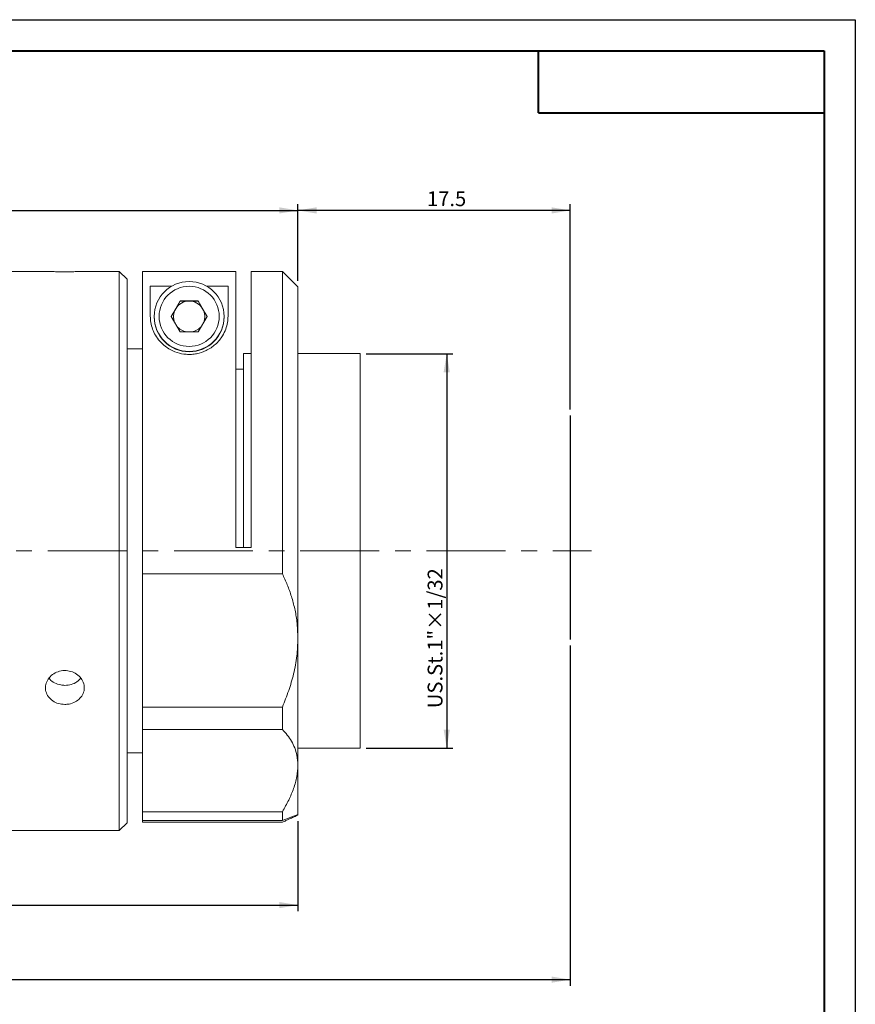
# Model space of a CAD drawing. Units: millimetres. Extents: x 0 to 441, y 0 to 297.
# Drawn here: x 286 to 420, y 139 to 297 of the extents above; entities that cross this region are included whole.
import ezdxf

# ---------------------------------------------------------------- set-up
doc = ezdxf.new("R2010")
doc.units = ezdxf.units.MM
doc.linetypes.add('CENTERX2', pattern=[20.32, 12.7, -2.54, 2.54, -2.54])
doc.layers.add('FORMAT', color=7, linetype='Continuous')
doc.styles.add('SLDTEXTSTYLE0', font='TXT', dxfattribs={"width": 0.7})
doc.dimstyles.new('SLDDIMSTYLE0', dxfattribs={"dimtxt": 2.728516, "dimasz": 3, "dimexe": 0, "dimexo": 0.0625, "dimgap": 0.682129, "dimtad": 1, "dimdec": 1, "dimlfac": 0.4, "dimrnd": 1e-09, "dimzin": 12, "dimdsep": 46, "dimtxsty": 'SLDTEXTSTYLE0', "dimsah": 1, "dimcen": 0.09, "dimadec": 0, "dimazin": 3, "dimtfac": 1, "dimtofl": 0, "dimtmove": 0, "dimatfit": 3, "dimfxl": 0, "dimfrac": 2, "dimtolj": 1, "dimtzin": 12, "dimarcsym": 0})
doc.dimstyles.new('SLDDIMSTYLE1', dxfattribs={"dimtxt": 2.728516, "dimasz": 3, "dimexe": 0, "dimexo": 0.0625, "dimgap": 0.682129, "dimtad": 1, "dimdec": 6, "dimlfac": 0.4, "dimrnd": 1e-09, "dimzin": 12, "dimdsep": 46, "dimtxsty": 'SLDTEXTSTYLE0', "dimsah": 1, "dimcen": 0.09, "dimadec": 0, "dimazin": 3, "dimtfac": 1, "dimtofl": 0, "dimtmove": 0, "dimatfit": 3, "dimfxl": 0, "dimfrac": 2, "dimtolj": 1, "dimtzin": 12, "dimarcsym": 0})

# ---------------------------------------------------------------- blocks, each defined once
blk = doc.blocks.new('_D_1')
at = {"layer": 'FORMAT'}
for p, q in [((330.3, 254.99), (330.3, 267.3)), ((374.11, 266.3), (330.3, 266.3)), ((374.11, 234.27), (374.11, 267.3))]:
    blk.add_line(p, q, dxfattribs=at)
for points in [[(330.3, 266.3), (333.3, 265.8), (333.3, 266.8)], [(374.11, 266.3), (371.11, 266.8), (371.11, 265.8)]]:
    blk.add_solid(points, dxfattribs=at)
at = {"layer": 'FORMAT', "insert": (351.07, 269.37), "char_height": 2.381, "attachment_point": 1, "style": 'SLDTEXTSTYLE0'}
blk.add_mtext('17.5', dxfattribs=at)
blk = doc.blocks.new('_D_2')
at = {"layer": 'FORMAT'}
for p, q in [((72.75, 196.24), (72.75, 141.48)), ((374.11, 196.24), (374.11, 141.48)), ((72.75, 142.48), (374.11, 142.48))]:
    blk.add_line(p, q, dxfattribs=at)
for centre, start, end in [((221.89, 144.06), 153.4349, 206.5651), ((229.83, 144.06), 333.4349, 26.5651)]:
    blk.add_arc(centre, 3.55, start, end, dxfattribs=at)
for points in [[(72.75, 142.48), (75.75, 141.98), (75.75, 142.98)], [(374.11, 142.48), (371.11, 142.98), (371.11, 141.98)]]:
    blk.add_solid(points, dxfattribs=at)
at = {"layer": 'FORMAT', "char_height": 2.381, "attachment_point": 1, "style": 'SLDTEXTSTYLE0'}
for s, insert in [('O/I=', (218.72, 145.55)), ('168.1', (225.07, 145.55))]:
    blk.add_mtext(s, dxfattribs=dict(at, insert=insert))
blk = doc.blocks.new('_D_4')
at = {"layer": 'FORMAT'}
for p, q in [((175.25, 248.74), (175.25, 267.3)), ((175.25, 266.3), (330.3, 266.3)), ((330.3, 254.99), (330.3, 267.3))]:
    blk.add_line(p, q, dxfattribs=at)
for points in [[(175.25, 266.3), (178.25, 265.8), (178.25, 266.8)], [(330.3, 266.3), (327.3, 266.8), (327.3, 265.8)]]:
    blk.add_solid(points, dxfattribs=at)
at = {"layer": 'FORMAT', "insert": (240.68, 269.37), "char_height": 2.381, "attachment_point": 1, "style": 'SLDTEXTSTYLE0'}
blk.add_mtext('61.6', dxfattribs=at)
blk = doc.blocks.new('_D_6')
at = {"layer": 'FORMAT'}
for p, q in [((147.75, 174.24), (147.75, 153.48)), ((330.3, 167.99), (330.3, 153.48)), ((147.75, 154.48), (330.3, 154.48))]:
    blk.add_line(p, q, dxfattribs=at)
for points in [[(147.75, 154.48), (150.75, 153.98), (150.75, 154.98)], [(330.3, 154.48), (327.3, 154.98), (327.3, 153.98)]]:
    blk.add_solid(points, dxfattribs=at)
at = {"layer": 'FORMAT', "insert": (240.8, 157.55), "char_height": 2.381, "attachment_point": 1, "style": 'SLDTEXTSTYLE0'}
blk.add_mtext('72.6', dxfattribs=at)
blk = doc.blocks.new('_D_7')
at = {"layer": 'FORMAT'}
for p, q in [((341.3, 243.24), (355.25, 243.24)), ((354.25, 243.24), (354.25, 179.74)), ((341.3, 179.74), (355.25, 179.74))]:
    blk.add_line(p, q, dxfattribs=at)
for points in [[(354.25, 243.24), (353.75, 240.24), (354.75, 240.24)], [(354.25, 179.74), (354.75, 182.74), (353.75, 182.74)]]:
    blk.add_solid(points, dxfattribs=at)
at = {"layer": 'FORMAT', "insert": (351.18, 186.18), "char_height": 2.3813, "attachment_point": 1, "rotation": 90, "style": 'SLDTEXTSTYLE0'}
blk.add_mtext('US.St.1"×1/32', dxfattribs=at)

msp = doc.modelspace()

# ---------------------------------------------------------------- linework, layer by layer
at = {"color": 7, "linetype": 'Continuous', "lineweight": 15}
for p, q in [((289.7407555, 256.4916953), (282.7974105, 256.4916953)), ((301.5474112, 256.4916953), (295.8323316, 256.4916953)), ((302.7974138, 255.2416974), (301.5474112, 256.4916953)), ((301.5474112, 212.0216443), (301.5474112, 256.4916953)), ((302.7974138, 255.2416974), (302.7974138, 212.0069235)), ((305.2974188, 256.4859351), (320.297412, 256.4859351)), ((305.2974188, 207.8054349), (305.2974188, 256.4859351)), ((320.297412, 212.0216443), (320.297412, 256.4859351)), ((327.7974085, 256.4916953), (322.797417, 256.4916953)), ((322.797417, 256.4916953), (322.797417, 212.0216443)), ((330.2974136, 253.9916995), (327.7974085, 256.4916953)), ((327.7974085, 207.8054349), (327.7974085, 256.4916953)), ((306.5474027, 254.0918121), (309.9687093, 254.0918121)), ((306.5474027, 249.2820362), (306.5474027, 254.0918121)), ((315.6261215, 254.0918121), (319.0474094, 254.0918121)), ((319.0474094, 254.0918121), (319.0474094, 249.2820362)), ((330.2974136, 253.9916995), (330.2974136, 197.427171)), ((309.9106507, 249.239349), (311.354033, 251.7391748)), ((309.9200012, 249.2231557), (310.6323512, 250.4568764)), ((310.6323512, 250.4568764), (311.354033, 251.7067927)), ((311.354033, 251.7391748), (314.2407791, 251.7391748)), ((311.354033, 251.7067927), (311.354033, 251.7391748)), ((311.354033, 251.7067927), (312.7974154, 251.7067927)), ((312.7974154, 251.7067927), (314.2407791, 251.7067927)), ((314.2407791, 251.7391748), (315.6841615, 249.239349)), ((314.2407791, 251.7067927), (314.2407791, 251.7391748)), ((314.2407791, 251.7067927), (314.9624796, 250.4568764)), ((314.9624796, 250.4568764), (315.674811, 249.2231557)), ((307.1724133, 249.2301499), (307.1724133, 249.1657466)), ((311.354033, 246.7395233), (309.9106507, 249.239349)), ((315.6841615, 249.239349), (314.2407791, 246.7395233)), ((318.4224175, 249.1657466), (318.4224175, 249.2301499)), ((314.2407791, 246.7395233), (311.354033, 246.7395233)), ((305.2974188, 243.9916979), (302.7974138, 243.9916979)), ((322.797417, 243.2416968), (321.5474145, 243.2416968)), ((321.5474145, 212.0216443), (321.5474145, 243.2416968)), ((340.2974152, 243.2416968), (330.2974136, 243.2416968)), ((340.2974152, 211.8656043), (340.2974152, 243.2416968)), ((321.5474145, 240.7416964), (320.297412, 240.7416964)), ((301.5474112, 166.4916992), (301.5474112, 212.0216443)), ((302.7974138, 212.0069235), (302.7974138, 167.741697)), ((320.297412, 212.0216443), (322.797417, 212.0216443)), ((340.2974152, 179.7416976), (340.2974152, 211.8656043)), ((305.2974188, 207.8054349), (305.2974188, 186.3594686)), ((327.7974085, 207.8054349), (305.2974188, 207.8054349)), ((330.2974136, 197.427171), (330.2974136, 176.9672271)), ((290.2974071, 190.9041435), (290.2974071, 191.0191991)), ((305.2974188, 186.3594686), (327.7974085, 186.3594686)), ((305.2974188, 182.7478951), (305.2974188, 186.3594686)), ((327.7974085, 182.7478951), (327.7974085, 186.3594686)), ((327.7974085, 182.7478951), (305.2974188, 182.7478951)), ((305.2974188, 182.7478951), (305.2974188, 169.4941854)), ((330.2974136, 179.7416976), (340.2974152, 179.7416976)), ((302.7974138, 178.9916966), (305.2974188, 178.9916966)), ((330.2974136, 176.9672271), (330.2974136, 168.9946426)), ((305.2974188, 169.4941854), (327.7974085, 169.4941854)), ((305.2974188, 168.0868685), (305.2974188, 169.4941854)), ((305.2974188, 168.0868685), (327.7974085, 168.0868685)), ((305.2974188, 167.8192297), (305.2974188, 168.0868685)), ((327.7974085, 168.0868685), (327.7974085, 169.4941854)), ((282.7974105, 166.4916992), (301.5474112, 166.4916992)), ((301.5474112, 166.4916992), (302.7974138, 167.741697)), ((327.7974085, 167.8192297), (305.2974188, 167.8192297))]:
    msp.add_line(p, q, dxfattribs=at)
for centre, radius in [((312.7971458, 249.2302094), 5.6247325), ((312.797172, 249.2392904), 4.8435095)]:
    msp.add_circle(centre, radius, dxfattribs=at)
for centre, radius, start, end in [((312.796962, 249.206973), 2.4995596, 149.996729273, 203.477912799), ((312.7973757, 249.2067766), 2.5000161, 89.999090416, 149.997574224), ((312.7974331, 249.2067386), 2.5000542, 30.002929346, 90.000406014), ((312.7976345, 249.2069596), 2.4997692, 336.524507653, 30.000850276), ((312.7974154, 249.1660523), 5.6250021, 180.003113546, 359.996886454), ((312.7973426, 249.2071138), 2.4999685, 216.526823624, 260.768656425), ((312.7974702, 249.2071509), 2.5000051, 279.231192574, 323.472737544)]:
    msp.add_arc(centre, radius, start, end, dxfattribs=at)
for points, knots in [([(292.7974121, 256.4167471), (292.4469471, 256.4187787), (291.7460354, 256.4228417), (290.8047077, 256.451278), (290.1196391, 256.4782432), (289.7562672, 256.4944418), (289.7425602, 256.4906281), (289.7407555, 256.490126)], [0, 0, 0, 0, 0.24062401475, 0.48123544192, 0.72221067855, 0.96342542081, 1, 1, 1, 1]), ([(295.8323316, 256.488743), (295.8098464, 256.4892609), (295.7430318, 256.4907999), (295.2614605, 256.4692895), (294.4742623, 256.4403564), (293.5967464, 256.4197155), (293.0218578, 256.4175806), (292.7974121, 256.4167471)], [0, 0, 0, 0, 0.1220840112, 0.3627716104, 0.6039623176, 0.8453805799, 1, 1, 1, 1]), ([(319.0474094, 249.2820362), (319.0322895, 248.9479539), (319.0020119, 248.2789568), (318.7205776, 247.2124947), (318.2673379, 246.2440919), (317.6799845, 245.404744), (317.0575832, 244.7466319), (316.3311747, 244.1777604), (315.3680419, 243.6219694), (314.2801435, 243.2530952), (313.178453, 243.1149709), (312.105374, 243.1195653), (310.816043, 243.3768393), (309.6170582, 243.9353698), (308.7213963, 244.5838034), (307.9718265, 245.3213987), (307.3416015, 246.2085928), (306.8696053, 247.2380497), (306.5933595, 248.2779195), (306.5627258, 248.9472408), (306.5474027, 249.2820362)], [0, 0, 0, 0, 0.0705068402, 0.1411893441, 0.2114339887, 0.2591249868, 0.3067630924, 0.3473486293, 0.3878815515, 0.4526591112, 0.4853165157, 0.5179666218, 0.5773922193, 0.6387703804, 0.6838434598, 0.7289828271, 0.7937413188, 0.8586172311, 0.9292801613, 1, 1, 1, 1]), ([(327.7974085, 207.8054349), (328.0713106, 207.2158268), (328.6204469, 206.0337431), (329.2880757, 204.1545283), (329.8111284, 202.1892712), (330.2094022, 199.9487654), (330.2657316, 198.3348857), (330.2974136, 197.427171)], [0, 0, 0, 0, 0.1857660704, 0.3724355836, 0.5624611451, 0.7539095417, 1, 1, 1, 1]), ([(330.2974136, 197.427171), (330.2630299, 196.4777381), (330.1937153, 194.5637658), (329.6499925, 191.7367286), (328.8618909, 188.9851317), (328.1533645, 187.2374734), (327.7974085, 186.3594686)], [0, 0, 0, 0, 0.2549793431, 0.5140156087, 0.7558466669, 1, 1, 1, 1]), ([(292.7974121, 186.7808688), (292.4464853, 186.80971), (291.7446503, 186.867391), (290.8102539, 187.3189853), (290.0987961, 187.9906857), (289.6910433, 188.8404031), (289.6336518, 189.7685975), (289.9320279, 190.6726047), (290.5522062, 191.4481666), (291.4258033, 192.0029208), (292.4545556, 192.2674093), (293.5210085, 192.2084354), (294.5051831, 191.8345034), (295.2979368, 191.1917251), (295.8098743, 190.3574427), (295.9820862, 189.4313438), (295.7957727, 188.5212516), (295.2727029, 187.7251701), (294.4712142, 187.131978), (293.5971986, 186.8238699), (293.0219848, 186.7929431), (292.7974121, 186.7808688)], [0, 0, 0, 0, 0.0536003769, 0.1071978935, 0.1608764617, 0.2146084892, 0.2682521294, 0.3218042462, 0.3754035068, 0.4291153249, 0.4828300181, 0.5364325528, 0.5899833876, 0.6436231281, 0.6973541227, 0.7510362644, 0.8046058755, 0.8581747302, 0.9118555344, 0.9655869811, 1, 1, 1, 1]), ([(290.2574533, 190.990661), (290.2915345, 190.9353887), (290.4889587, 190.6152095), (291.1348875, 190.2111859), (291.9912768, 189.8924013), (292.5702747, 189.8623186), (292.7974121, 189.8505173)], [0, 0, 0, 0, 0.0730477179, 0.4231474742, 0.7737042572, 1, 1, 1, 1]), ([(292.7974121, 189.8505173), (293.1467336, 189.8800777), (293.8453506, 189.9391962), (294.7588705, 190.3543644), (295.16378, 190.7916962), (295.3521138, 190.9951104)], [0, 0, 0, 0, 0.34849768364, 0.69696953995, 1, 1, 1, 1]), ([(327.7974085, 182.7478951), (328.0713106, 182.4544571), (328.6204468, 181.8661541), (329.2880757, 180.8737746), (329.8111287, 179.7901223), (330.2094019, 178.503974), (330.2657315, 177.5204196), (330.2974136, 176.9672271)], [0, 0, 0, 0, 0.1857660839, 0.3724355831, 0.5624611292, 0.7539096947, 1, 1, 1, 1]), ([(330.2974136, 176.9672271), (330.2630298, 176.3720444), (330.1937152, 175.1722087), (329.6499924, 173.2903406), (328.8618915, 171.3920241), (328.1533646, 170.1288101), (327.7974085, 169.4941854)], [0, 0, 0, 0, 0.2549793128, 0.5140157051, 0.7558468558, 1, 1, 1, 1]), ([(330.2756393, 168.9944935), (330.270306, 168.9953256), (330.254444, 168.9978001), (330.1312442, 168.9626857), (329.9131128, 168.8915391), (329.5642411, 168.7685799), (329.0535175, 168.5792214), (328.434106, 168.3407415), (327.9799241, 168.1596437), (327.7974085, 168.0868685)], [0, 0, 0, 0, 0.0690368344, 0.2053280843, 0.3432445527, 0.4816763751, 0.6756504058, 0.8696582696, 1, 1, 1, 1]), ([(327.7974085, 167.8192297), (327.9881368, 167.9060184), (328.5452295, 168.159517), (329.2652243, 168.4854072), (329.8340456, 168.7472791), (330.1293388, 168.8904233), (330.2732952, 168.9678146), (330.2893641, 168.9856888), (330.2974136, 168.9946426)], [0, 0, 0, 0, 0.1279200667, 0.3736379424, 0.586635213, 0.7538148077, 0.8766774856, 1, 1, 1, 1])]:
    msp.add_open_spline(points, degree=3, knots=knots, dxfattribs=at)
at = {"layer": 'FORMAT'}
for p, q in [((0, 297), (420, 297)), ((420, 297), (420, 0)), ((374.1124107, 233.2747527), (374.1124107, 197.2431327))]:
    msp.add_line(p, q, dxfattribs=at)
at = {"layer": 'FORMAT', "color": 7, "lineweight": 40}
for p, q in [((25, 292), (415, 292)), ((415, 292), (415, 5)), ((369, 282), (415, 282))]:
    msp.add_line(p, q, dxfattribs=at)
at = {"layer": 'FORMAT', "lineweight": 40}
msp.add_line((369, 282), (369, 292), dxfattribs=at)
at = {"layer": 'FORMAT', "linetype": 'CENTERX2', "lineweight": 0}
msp.add_line((66.5238788, 211.4916972), (377.5394453, 211.4916972), dxfattribs=at)

# ---------------------------------------------------------------- dimensions: what is measured, and where the dimension line sits
at = {"layer": 'FORMAT'}
for base, p1, p2, picture, middle in [((330.2974107, 266.3007315), (175.2549107, 247.7416972), (330.2974107, 253.9916972), '_D_4', (243.8536015, 266.3007315)), ((330.2974107, 266.3007315), (374.1124107, 233.2747527), (330.2974107, 253.9916972), '_D_1', (354.2475196, 266.3007315)), ((330.2974107, 154.4768057), (147.7549107, 175.2416972), (330.2974107, 168.9946445), '_D_6', (243.9704923, 154.4768057))]:
    dim = msp.add_linear_dim(base=base, p1=p1, p2=p2, dimstyle='SLDDIMSTYLE0', dxfattribs=at)
    dim.commit()
    dim.dimension.update_dxf_attribs({"geometry": picture, "text_midpoint": middle, "dimtype": 160})
dim = msp.add_linear_dim(base=(354.2475196, 179.7416972), p1=(340.2974107, 243.2416972), p2=(340.2974107, 179.7416972), angle=90, dimstyle='SLDDIMSTYLE1', dxfattribs=at)
dim.commit()
dim.dimension.update_dxf_attribs({"geometry": '_D_7', "text_midpoint": (354.2475196, 197.2892093), "dimtype": 160})
dim = msp.add_linear_dim(base=(374.1124107, 142.4768057), p1=(72.7549107, 197.2431327), p2=(374.1124107, 197.2431327), text='(O/I=<>)', dimstyle='SLDDIMSTYLE0', dxfattribs=at)
dim.commit()
dim.dimension.update_dxf_attribs({"geometry": '_D_2', "text_midpoint": (225.8633561, 142.4768057), "dimtype": 160})

doc.saveas('drawing.dxf')
